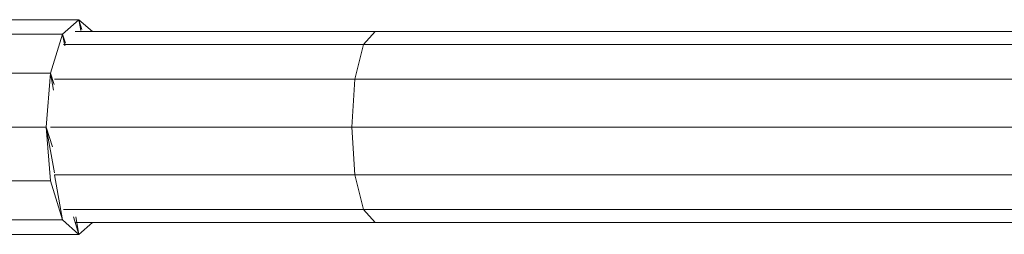
# Model space of a CAD drawing. Units: inches. Extents: x 8 to 18067, y 8 to 12778.
# Drawn here: x 4744 to 5157, y 9262 to 9352 of the extents above; entities that cross this region are included whole.
import ezdxf

# ---------------------------------------------------------------- set-up
doc = ezdxf.new("R2010")
doc.units = ezdxf.units.IN
doc.header["$MEASUREMENT"] = 0

# ---------------------------------------------------------------- blocks, each defined once
blk = doc.blocks.new('9042_DWG-662607-Level 1')
at = {"lineweight": 9}
for p, q in [((8665.62, 3322.79), (8629.63, 3322.79)), ((8665.62, 3322.79), (8658.77, 3316.77)), ((8671.3, 3317.79), (8665.62, 3322.79)), ((8666.88, 3318.65), (8665.62, 3322.79)), ((8665.62, 3322.79), (8666.42, 3318.24)), ((8664.03, 3317.79), (8789.72, 3317.79)), ((8784.81, 3312.44), (8789.72, 3317.79)), ((8789.72, 3317.79), (9091.53, 3317.79)), ((8622.78, 3316.77), (8658.77, 3316.77)), ((8658.77, 3316.77), (8653.75, 3300.3)), ((8658.77, 3316.77), (8659.64, 3311.83)), ((8658.77, 3316.77), (8659.95, 3312.88)), ((8659.18, 3312.44), (8784.81, 3312.44)), ((8781.21, 3297.79), (8784.81, 3312.44)), ((8784.81, 3312.44), (9089.04, 3312.44)), ((8621.84, 3300.3), (8653.75, 3300.3)), ((8653.75, 3300.3), (8651.92, 3277.79)), ((8653.75, 3300.3), (8654.99, 3293.25)), ((8653.75, 3300.3), (8655.18, 3295.6)), ((8655.36, 3297.79), (8781.21, 3297.79)), ((8779.89, 3277.79), (8781.21, 3297.79)), ((8781.21, 3297.79), (9087.23, 3297.79)), ((8628.4, 3277.79), (8651.92, 3277.79)), ((8651.92, 3277.79), (8653.75, 3255.29)), ((8651.92, 3277.79), (8655.3, 3258.56)), ((8651.92, 3277.79), (8654.46, 3269.46)), ((8653.73, 3277.79), (8779.89, 3277.79)), ((8779.89, 3277.79), (8781.21, 3257.79)), ((8779.89, 3277.79), (9086.56, 3277.79)), ((8621.84, 3255.29), (8653.75, 3255.29)), ((8653.75, 3255.29), (8658.77, 3238.82)), ((8655.36, 3257.79), (8781.21, 3257.79)), ((8655.43, 3257.79), (8658.77, 3238.82)), ((8784.81, 3243.15), (8781.21, 3257.79)), ((8781.21, 3257.79), (9087.23, 3257.79)), ((8659.18, 3243.15), (8784.81, 3243.15)), ((8789.72, 3237.79), (8784.81, 3243.15)), ((8784.81, 3243.15), (9089.04, 3243.15)), ((8622.78, 3238.82), (8658.77, 3238.82)), ((8658.77, 3238.82), (8665.62, 3232.79)), ((8663.38, 3240.16), (8665.62, 3232.79)), ((8664.32, 3240.16), (8665.62, 3232.79)), ((8664.03, 3237.79), (8789.72, 3237.79)), ((8665.62, 3232.79), (8671.3, 3237.79)), ((8789.72, 3237.79), (9091.53, 3237.79)), ((8629.63, 3232.79), (8665.62, 3232.79))]:
    blk.add_line(p, q, dxfattribs=at)

msp = doc.modelspace()

# ---------------------------------------------------------------- block references
at = {"lineweight": 9}
msp.add_blockref('9042_DWG-662607-Level 1', (-3896.45, 6028.86), dxfattribs=at)

doc.saveas('drawing.dxf')
